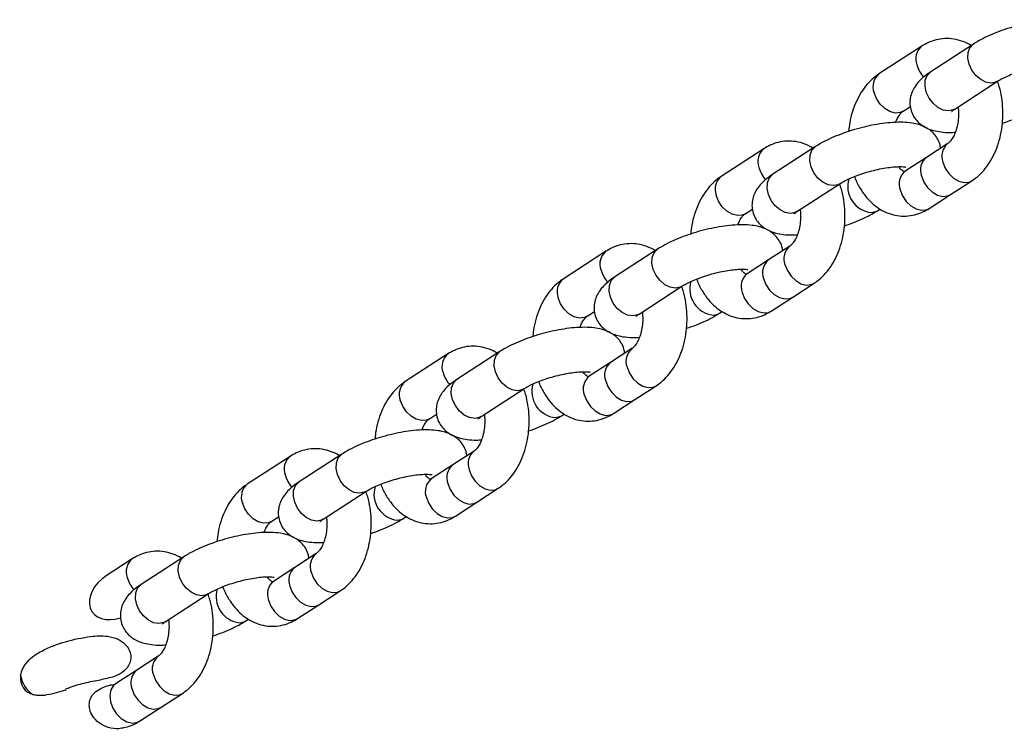
# Model space of a CAD drawing. Units: millimetres. Extents: x 53698 to 87819, y 167657 to 207491.
# Drawn here: x 60193 to 60370, y 187549 to 187677 of the extents above; entities that cross this region are included whole.
import ezdxf

# ---------------------------------------------------------------- set-up
doc = ezdxf.new("R2010")
doc.units = ezdxf.units.MM
doc.header["$MEASUREMENT"] = 0

msp = doc.modelspace()

# ---------------------------------------------------------------- linework, layer by layer
at = {"color": 7, "linetype": 'Continuous', "lineweight": 25}
for p, q in [((60355.176, 187672.472), (60347.465, 187667.465)), ((60364.508, 187672.87), (60356.797, 187667.864)), ((60361.152, 187661.153), (60368.864, 187666.16)), ((60351.82, 187660.755), (60353.123, 187661.601)), ((60336.034, 187654.386), (60328.322, 187649.38)), ((60359.879, 187654.937), (60356.023, 187652.434)), ((60326.702, 187653.987), (60318.99, 187648.981)), ((60356.023, 187652.434), (60352.168, 187649.931)), ((60352.217, 187649.962), (60352.168, 187649.931)), ((60332.678, 187642.669), (60340.39, 187647.675)), ((60360.379, 187645.724), (60364.235, 187648.227)), ((60356.524, 187643.22), (60360.379, 187645.724)), ((60323.346, 187642.271), (60324.648, 187643.117)), ((60347.191, 187642.822), (60347.644, 187643.116)), ((60331.405, 187636.453), (60327.549, 187633.95)), ((60298.228, 187635.503), (60290.516, 187630.497)), ((60307.559, 187635.901), (60299.848, 187630.895)), ((60327.549, 187633.95), (60323.693, 187631.446)), ((60323.742, 187631.478), (60323.693, 187631.446)), ((60331.905, 187627.239), (60335.761, 187629.742)), ((60304.204, 187624.185), (60311.915, 187629.191)), ((60328.049, 187624.736), (60331.905, 187627.239)), ((60294.872, 187623.787), (60296.174, 187624.632)), ((60318.717, 187624.338), (60319.17, 187624.632)), ((60269.753, 187617.019), (60262.041, 187612.013)), ((60279.085, 187617.417), (60271.374, 187612.411)), ((60302.931, 187617.968), (60299.075, 187615.465)), ((60299.075, 187615.465), (60295.219, 187612.962)), ((60295.268, 187612.993), (60295.219, 187612.962)), ((60275.729, 187605.701), (60283.441, 187610.707)), ((60303.431, 187608.755), (60307.286, 187611.258)), ((60299.575, 187606.252), (60303.431, 187608.755)), ((60266.397, 187605.303), (60267.7, 187606.148)), ((60290.243, 187605.854), (60290.696, 187606.148)), ((60274.456, 187599.484), (60270.6, 187596.981)), ((60241.279, 187598.535), (60233.567, 187593.529)), ((60250.611, 187598.933), (60242.899, 187593.927)), ((60270.6, 187596.981), (60266.744, 187594.478)), ((60266.794, 187594.509), (60266.744, 187594.478)), ((60247.255, 187587.217), (60254.967, 187592.223)), ((60274.956, 187590.271), (60278.812, 187592.774)), ((60271.1, 187587.768), (60274.956, 187590.271)), ((60237.923, 187586.818), (60239.225, 187587.664)), ((60261.768, 187587.37), (60262.221, 187587.664)), ((60212.804, 187580.051), (60208.119, 187577.009)), ((60222.136, 187580.449), (60214.425, 187575.443)), ((60245.982, 187581), (60242.126, 187578.497)), ((60242.126, 187578.497), (60238.27, 187575.994)), ((60238.319, 187576.025), (60238.27, 187575.994)), ((60246.482, 187571.787), (60250.338, 187574.29)), ((60218.781, 187568.733), (60226.492, 187573.739)), ((60242.626, 187569.284), (60246.482, 187571.787)), ((60233.294, 187568.886), (60233.747, 187569.18)), ((60217.507, 187562.516), (60213.652, 187560.013)), ((60213.652, 187560.013), (60209.796, 187557.51)), ((60218.007, 187553.303), (60221.863, 187555.806)), ((60214.152, 187550.8), (60218.007, 187553.303))]:
    msp.add_line(p, q, dxfattribs=at)
at = {"color": 8, "linetype": 'Continuous', "lineweight": 25, "flags": 128}
for points in [[(60367.703, 187665.823), (60366.757, 187665.978), (60365.805, 187666.446), (60364.931, 187667.188), (60364.213, 187668.136), (60363.715, 187669.207), (60363.481, 187670.305), (60363.532, 187671.332), (60363.863, 187672.199), (60364.444, 187672.827), (60364.51, 187672.871)], [(60359.991, 187660.817), (60359.046, 187660.972), (60358.093, 187661.44), (60357.22, 187662.182), (60356.502, 187663.13), (60356.004, 187664.201), (60355.769, 187665.298), (60355.82, 187666.326), (60356.151, 187667.192), (60356.733, 187667.82), (60356.797, 187667.864)], [(60368.854, 187666.153), (60368.559, 187665.997), (60367.703, 187665.823)], [(60351.82, 187660.755), (60351.29, 187660.511), (60350.401, 187660.429), (60349.445, 187660.674), (60348.506, 187661.224), (60347.668, 187662.031), (60347.006, 187663.022), (60346.578, 187664.11)], [(60361.152, 187661.153), (60360.847, 187660.991), (60359.991, 187660.817)], [(60339.229, 187647.339), (60338.283, 187647.494), (60337.331, 187647.962), (60336.457, 187648.704), (60335.739, 187649.652), (60335.241, 187650.723), (60335.007, 187651.82), (60335.057, 187652.848), (60335.388, 187653.714), (60335.97, 187654.342), (60336.035, 187654.387)], [(60358.993, 187651.582), (60359.421, 187650.494), (60360.083, 187649.502), (60360.921, 187648.695), (60361.86, 187648.145), (60362.816, 187647.901), (60363.704, 187647.983), (60364.235, 187648.227)], [(60331.517, 187642.333), (60330.571, 187642.488), (60329.619, 187642.956), (60328.745, 187643.698), (60328.027, 187644.646), (60327.529, 187645.716), (60327.295, 187646.814), (60327.346, 187647.842), (60327.677, 187648.708), (60328.258, 187649.336), (60328.322, 187649.38)], [(60355.137, 187649.079), (60355.565, 187647.99), (60356.227, 187646.999), (60357.065, 187646.193), (60358.004, 187645.642), (60358.96, 187645.397), (60359.848, 187645.48), (60360.379, 187645.724)], [(60340.379, 187647.668), (60340.084, 187647.513), (60339.229, 187647.339)], [(60323.346, 187642.271), (60322.815, 187642.027), (60321.926, 187641.945), (60320.97, 187642.19), (60320.032, 187642.74), (60319.194, 187643.547), (60318.532, 187644.538), (60318.104, 187645.626)], [(60351.281, 187646.575), (60351.709, 187645.488), (60352.371, 187644.496), (60353.209, 187643.689), (60354.148, 187643.139), (60355.104, 187642.894), (60355.993, 187642.977), (60356.524, 187643.22)], [(60332.678, 187642.669), (60332.372, 187642.506), (60331.517, 187642.333)], [(60346.03, 187642.486), (60346.886, 187642.659), (60347.191, 187642.822)], [(60310.754, 187628.855), (60309.808, 187629.01), (60308.856, 187629.478), (60307.983, 187630.219), (60307.265, 187631.168), (60306.767, 187632.238), (60306.532, 187633.336), (60306.583, 187634.364), (60306.914, 187635.23), (60307.496, 187635.858), (60307.561, 187635.902)], [(60330.519, 187633.097), (60330.947, 187632.01), (60331.609, 187631.018), (60332.447, 187630.211), (60333.385, 187629.661), (60334.341, 187629.416), (60335.23, 187629.499), (60335.761, 187629.743)], [(60303.043, 187623.849), (60302.097, 187624.003), (60301.145, 187624.472), (60300.271, 187625.213), (60299.553, 187626.162), (60299.055, 187627.232), (60298.821, 187628.33), (60298.871, 187629.358), (60299.202, 187630.224), (60299.784, 187630.852), (60299.848, 187630.895)], [(60326.663, 187630.595), (60327.091, 187629.506), (60327.753, 187628.515), (60328.591, 187627.708), (60329.529, 187627.158), (60330.485, 187626.913), (60331.374, 187626.996), (60331.905, 187627.239)], [(60311.905, 187629.184), (60311.61, 187629.028), (60310.754, 187628.855)], [(60322.807, 187628.091), (60323.235, 187627.003), (60323.897, 187626.012), (60324.735, 187625.205), (60325.673, 187624.655), (60326.629, 187624.41), (60327.518, 187624.492), (60328.049, 187624.736)], [(60294.872, 187623.787), (60294.341, 187623.543), (60293.452, 187623.461), (60292.496, 187623.706), (60291.557, 187624.256), (60290.72, 187625.062), (60290.057, 187626.054), (60289.629, 187627.142)], [(60304.204, 187624.185), (60303.898, 187624.022), (60303.043, 187623.849)], [(60317.556, 187624.002), (60318.411, 187624.175), (60318.716, 187624.338)], [(60282.28, 187610.371), (60281.334, 187610.525), (60280.382, 187610.994), (60279.508, 187611.735), (60278.79, 187612.684), (60278.292, 187613.754), (60278.058, 187614.852), (60278.109, 187615.88), (60278.44, 187616.746), (60279.021, 187617.374), (60279.087, 187617.418)], [(60302.044, 187614.613), (60302.472, 187613.525), (60303.134, 187612.534), (60303.972, 187611.727), (60304.911, 187611.177), (60305.867, 187610.932), (60306.756, 187611.014), (60307.286, 187611.258)], [(60274.568, 187605.365), (60273.623, 187605.519), (60272.67, 187605.988), (60271.796, 187606.729), (60271.079, 187607.677), (60270.581, 187608.748), (60270.346, 187609.846), (60270.397, 187610.874), (60270.728, 187611.74), (60271.31, 187612.368), (60271.374, 187612.411)], [(60298.188, 187612.11), (60298.616, 187611.022), (60299.279, 187610.031), (60300.116, 187609.224), (60301.055, 187608.674), (60302.011, 187608.429), (60302.9, 187608.511), (60303.431, 187608.755)], [(60283.43, 187610.7), (60283.135, 187610.544), (60282.28, 187610.371)], [(60266.397, 187605.303), (60265.867, 187605.059), (60264.978, 187604.977), (60264.021, 187605.222), (60263.083, 187605.772), (60262.245, 187606.578), (60261.583, 187607.57), (60261.155, 187608.658)], [(60294.333, 187609.607), (60294.76, 187608.519), (60295.423, 187607.528), (60296.26, 187606.721), (60297.199, 187606.171), (60298.155, 187605.926), (60299.044, 187606.008), (60299.575, 187606.252)], [(60275.729, 187605.701), (60275.424, 187605.538), (60274.568, 187605.365)], [(60289.081, 187605.518), (60289.937, 187605.691), (60290.242, 187605.854)], [(60253.806, 187591.887), (60252.86, 187592.041), (60251.908, 187592.51), (60251.034, 187593.251), (60250.316, 187594.199), (60249.818, 187595.27), (60249.584, 187596.368), (60249.634, 187597.396), (60249.965, 187598.262), (60250.547, 187598.89), (60250.612, 187598.934)], [(60273.57, 187596.129), (60273.998, 187595.041), (60274.66, 187594.05), (60275.498, 187593.243), (60276.436, 187592.693), (60277.392, 187592.448), (60278.281, 187592.53), (60278.812, 187592.774)], [(60246.094, 187586.88), (60245.148, 187587.035), (60244.196, 187587.504), (60243.322, 187588.245), (60242.604, 187589.193), (60242.106, 187590.264), (60241.872, 187591.362), (60241.923, 187592.39), (60242.253, 187593.256), (60242.835, 187593.884), (60242.899, 187593.927)], [(60254.956, 187592.216), (60254.661, 187592.06), (60253.806, 187591.887)], [(60269.714, 187593.626), (60270.142, 187592.538), (60270.804, 187591.547), (60271.642, 187590.74), (60272.58, 187590.19), (60273.537, 187589.945), (60274.425, 187590.027), (60274.956, 187590.271)], [(60237.923, 187586.818), (60237.392, 187586.575), (60236.503, 187586.493), (60235.547, 187586.737), (60234.608, 187587.287), (60233.771, 187588.094), (60233.109, 187589.086), (60232.681, 187590.174)], [(60265.858, 187591.123), (60266.286, 187590.035), (60266.948, 187589.044), (60267.786, 187588.237), (60268.724, 187587.687), (60269.681, 187587.442), (60270.57, 187587.524), (60271.1, 187587.768)], [(60247.255, 187587.217), (60246.949, 187587.054), (60246.094, 187586.88)], [(60260.607, 187587.034), (60261.462, 187587.207), (60261.768, 187587.369)], [(60225.331, 187573.402), (60224.385, 187573.557), (60223.433, 187574.026), (60222.56, 187574.767), (60221.842, 187575.715), (60221.344, 187576.786), (60221.109, 187577.884), (60221.16, 187578.912), (60221.491, 187579.778), (60222.073, 187580.406), (60222.138, 187580.45)], [(60245.095, 187577.645), (60245.523, 187576.557), (60246.186, 187575.566), (60247.023, 187574.759), (60247.962, 187574.209), (60248.918, 187573.964), (60249.807, 187574.046), (60250.338, 187574.29)], [(60217.619, 187568.396), (60216.674, 187568.551), (60215.722, 187569.02), (60214.848, 187569.761), (60214.13, 187570.709), (60213.632, 187571.78), (60213.398, 187572.878), (60213.448, 187573.905), (60213.779, 187574.772), (60214.361, 187575.4), (60214.425, 187575.443)], [(60241.24, 187575.142), (60241.668, 187574.054), (60242.33, 187573.062), (60243.167, 187572.256), (60244.106, 187571.706), (60245.062, 187571.461), (60245.951, 187571.543), (60246.482, 187571.787)], [(60226.482, 187573.732), (60226.187, 187573.576), (60225.331, 187573.402)], [(60237.384, 187572.639), (60237.812, 187571.551), (60238.474, 187570.56), (60239.312, 187569.753), (60240.25, 187569.203), (60241.206, 187568.958), (60242.095, 187569.04), (60242.626, 187569.284)], [(60232.133, 187568.549), (60232.988, 187568.723), (60233.293, 187568.885)], [(60218.781, 187568.733), (60218.475, 187568.57), (60217.619, 187568.396)], [(60216.621, 187559.161), (60217.049, 187558.073), (60217.711, 187557.081), (60218.549, 187556.275), (60219.488, 187555.725), (60220.444, 187555.48), (60221.333, 187555.562), (60221.864, 187555.806)], [(60209.796, 187557.51), (60209.45, 187557.226), (60208.956, 187556.444), (60208.756, 187555.437), (60208.872, 187554.305), (60209.29, 187553.159), (60209.971, 187552.109), (60210.848, 187551.26), (60211.835, 187550.694), (60212.836, 187550.466), (60213.752, 187550.6), (60214.152, 187550.8)], [(60212.765, 187556.658), (60213.193, 187555.57), (60213.856, 187554.578), (60214.693, 187553.772), (60215.632, 187553.221), (60216.588, 187552.977), (60217.477, 187553.059), (60218.007, 187553.303)]]:
    msp.add_lwpolyline(points, dxfattribs=at)
at = {"color": 8, "linetype": 'Continuous', "lineweight": 25}
for centre, radius, start, end in [((60357.035, 187670.186), 2.946, 129.07277, 201.2839), ((60359.642, 187670.596), 5.553, 195.45486, 222.06886), ((60349.324, 187665.179), 2.947, 129.12595, 201.27593), ((60361.739, 187652.651), 2.947, 129.17451, 201.27622), ((60328.56, 187651.702), 2.945, 129.06664, 201.29002), ((60357.883, 187650.148), 2.947, 129.12933, 201.27815), ((60331.169, 187652.113), 5.554, 195.46092, 222.06795), ((60320.849, 187646.695), 2.946, 129.12505, 201.28243), ((60354.027, 187647.645), 2.947, 129.12595, 201.27593), ((60346.558, 187647.186), 4.73, 163.32467, 263.5963), ((60333.266, 187634.167), 2.948, 129.188, 201.27236), ((60300.086, 187633.217), 2.946, 129.08018, 201.28409), ((60329.408, 187631.664), 2.947, 129.12933, 201.27815), ((60302.683, 187633.622), 5.541, 195.42911, 222.09975), ((60325.552, 187629.161), 2.946, 129.12505, 201.28243), ((60292.375, 187628.211), 2.947, 129.12933, 201.27815), ((60318.083, 187628.702), 4.73, 163.31897, 263.602), ((60271.611, 187614.733), 2.945, 129.07315, 201.29112), ((60304.791, 187615.683), 2.947, 129.18195, 201.2764), ((60300.934, 187613.18), 2.947, 129.12954, 201.27794), ((60274.208, 187615.138), 5.541, 195.42911, 222.09975), ((60263.901, 187609.727), 2.947, 129.12933, 201.27815), ((60289.609, 187610.218), 4.73, 163.32024, 263.59966), ((60297.078, 187610.677), 2.947, 129.12933, 201.27815), ((60276.316, 187597.199), 2.947, 129.18172, 201.27663), ((60243.138, 187596.249), 2.946, 129.07767, 201.27899), ((60272.46, 187594.695), 2.947, 129.13109, 201.2784), ((60245.733, 187596.654), 5.541, 195.43242, 222.10582), ((60268.604, 187592.192), 2.947, 129.12933, 201.27815), ((60235.427, 187591.243), 2.947, 129.12954, 201.27794), ((60261.134, 187591.733), 4.729, 163.31585, 263.60406), ((60214.663, 187577.765), 2.946, 129.07256, 201.2841), ((60247.842, 187578.714), 2.947, 129.17944, 201.27129), ((60243.985, 187576.212), 2.946, 129.12143, 201.28806), ((60217.279, 187578.18), 5.562, 195.47738, 222.04635), ((60240.13, 187573.708), 2.947, 129.12954, 201.27794), ((60232.659, 187573.249), 4.729, 163.31585, 263.60406), ((60219.367, 187560.23), 2.947, 129.17431, 201.27642), ((60215.51, 187557.727), 2.946, 129.11826, 201.28161)]:
    msp.add_arc(centre, radius, start, end, dxfattribs=at)
at = {"color": 7, "linetype": 'Continuous', "lineweight": 25}
msp.add_arc((60198.028, 187560.03), 5.439, 191.41385, 234.57033, dxfattribs=at)
for centre, start_param, end_param in [((60210.297, 187573.654), 1.5707963, 4.3579502), ((60197.896, 187559.944), 2.6179062, 3.6652791)]:
    msp.add_ellipse(centre, major_axis=(4.746, 3.081), ratio=0.7069674, start_param=start_param, end_param=end_param, dxfattribs=at)
for points, knots in [([(60387.051, 187672.576), (60387.014, 187672.834), (60386.92, 187673.496), (60386.444, 187674.455), (60385.731, 187675.356), (60384.875, 187676.047), (60383.908, 187676.564), (60382.793, 187676.941), (60381.444, 187677.189), (60379.83, 187677.28), (60378.003, 187677.2), (60376.106, 187676.97), (60374.201, 187676.618), (60372.304, 187676.158), (60370.442, 187675.6), (60368.645, 187674.955), (60366.949, 187674.229), (60365.57, 187673.53), (60364.807, 187673.056), (60364.508, 187672.87)], [0, 0, 0, 0, 0.0307394, 0.0786898, 0.1240219, 0.1688786, 0.215747, 0.2679002, 0.3299625, 0.4045096, 0.4793224, 0.5498039, 0.6178733, 0.6848403, 0.7514796, 0.8183457, 0.8859728, 0.9552979, 1, 1, 1, 1]), ([(60364.055, 187672.576), (60364.028, 187672.596), (60363.578, 187672.925), (60362.543, 187673.364), (60360.987, 187673.808), (60359.352, 187673.895), (60357.776, 187673.661), (60356.369, 187673.178), (60355.546, 187672.691), (60355.176, 187672.472)], [0, 0, 0, 0, 0.0107397, 0.1761402, 0.3549327, 0.5276414, 0.6963561, 0.8634886, 1, 1, 1, 1]), ([(60368.864, 187666.16), (60368.991, 187666.239), (60369.337, 187666.456), (60370.108, 187666.864), (60371.203, 187667.355), (60372.494, 187667.845), (60373.914, 187668.297), (60375.39, 187668.682), (60376.839, 187668.978), (60378.178, 187669.17), (60379.284, 187669.254), (60380.108, 187669.25), (60380.601, 187669.21), (60380.823, 187669.154), (60380.786, 187669.167), (60380.779, 187669.17)], [0, 0, 0, 0, 0.0477463, 0.1297849, 0.216513, 0.3073962, 0.4007447, 0.4952537, 0.5897346, 0.682881, 0.7734193, 0.8505675, 0.9207612, 0.9840327, 1, 1, 1, 1]), ([(60347.465, 187667.465), (60347.158, 187667.25), (60346.392, 187666.713), (60345.305, 187665.625), (60344.238, 187664.19), (60343.342, 187662.534), (60342.647, 187660.693), (60342.177, 187658.866), (60342.047, 187657.643), (60341.99, 187657.105)], [0, 0, 0, 0, 0.0992874, 0.2475719, 0.3993993, 0.5557142, 0.7147564, 0.8746848, 1, 1, 1, 1]), ([(60356.797, 187667.864), (60356.558, 187667.703), (60355.8, 187667.192), (60354.843, 187666.363), (60353.974, 187665.301), (60353.41, 187664.269), (60353.076, 187663.154), (60353.005, 187661.981), (60353.222, 187660.801), (60353.723, 187659.72), (60354.445, 187658.821), (60355.299, 187658.129), (60356.266, 187657.612), (60357.38, 187657.234), (60358.734, 187656.992), (60360.021, 187656.896), (60360.934, 187656.947), (60361.222, 187656.962)], [0, 0, 0, 0, 0.0484823, 0.1544342, 0.2263433, 0.2907706, 0.3518857, 0.4116601, 0.4711592, 0.5332955, 0.5920389, 0.6501596, 0.7109011, 0.7784837, 0.8589068, 0.9555079, 1, 1, 1, 1]), ([(60364.235, 187648.227), (60364.542, 187648.442), (60365.308, 187648.979), (60366.394, 187650.067), (60367.462, 187651.502), (60368.356, 187653.159), (60369.057, 187654.998), (60369.543, 187656.971), (60369.804, 187659.025), (60369.837, 187661.113), (60369.628, 187663.183), (60369.295, 187664.889), (60368.947, 187665.839), (60368.828, 187666.162)], [0, 0, 0, 0, 0.0620771, 0.1547886, 0.2497152, 0.3474475, 0.4468849, 0.5468763, 0.6468761, 0.746902, 0.8472427, 0.9481276, 1, 1, 1, 1]), ([(60361.727, 187661.526), (60361.754, 187661.318), (60361.838, 187660.679), (60361.806, 187659.56), (60361.635, 187658.271), (60361.315, 187657.108), (60360.896, 187656.149), (60360.442, 187655.45), (60360.081, 187655.079), (60359.935, 187654.976), (60359.879, 187654.937)], [0, 0, 0, 0, 0.069994, 0.214445, 0.3588943, 0.5016881, 0.6418965, 0.7795241, 0.9165636, 1, 1, 1, 1]), ([(60369.709, 187658.587), (60369.712, 187658.588), (60370.334, 187658.773), (60371.524, 187659.228), (60373.226, 187659.945), (60374.604, 187660.647), (60375.367, 187661.121), (60375.666, 187661.306)], [0, 0, 0, 0, 0.001277, 0.2699899, 0.5417615, 0.8203566, 1, 1, 1, 1]), ([(60350.478, 187658.73), (60350.587, 187659.001), (60350.826, 187659.598), (60351.259, 187660.239), (60351.618, 187660.614), (60351.765, 187660.716), (60351.82, 187660.755)], [0, 0, 0, 0, 0.243025, 0.5339481, 0.8236252, 1, 1, 1, 1]), ([(60360.566, 187660.71), (60360.578, 187660.722), (60360.603, 187660.749), (60360.84, 187660.946), (60361.071, 187661.099), (60361.152, 187661.153)], [0, 0, 0, 0, 0.3476765, 0.770255, 1, 1, 1, 1]), ([(60358.577, 187654.091), (60358.54, 187654.35), (60358.446, 187655.011), (60357.97, 187655.971), (60357.257, 187656.872), (60356.4, 187657.563), (60355.434, 187658.08), (60354.319, 187658.457), (60352.969, 187658.705), (60351.355, 187658.795), (60349.529, 187658.716), (60347.632, 187658.486), (60345.727, 187658.133), (60343.83, 187657.673), (60341.967, 187657.116), (60340.171, 187656.471), (60338.474, 187655.745), (60337.096, 187655.046), (60336.333, 187654.571), (60336.034, 187654.386)], [0, 0, 0, 0, 0.0307392, 0.0786896, 0.124022, 0.1688788, 0.2157472, 0.2679061, 0.3299624, 0.4045091, 0.479329, 0.5498031, 0.6178724, 0.6848414, 0.7514785, 0.8183446, 0.885979, 0.9552975, 1, 1, 1, 1]), ([(60335.581, 187654.091), (60335.554, 187654.112), (60335.104, 187654.442), (60334.068, 187654.879), (60332.513, 187655.324), (60330.878, 187655.411), (60329.301, 187655.177), (60327.895, 187654.694), (60327.072, 187654.207), (60326.702, 187653.987)], [0, 0, 0, 0, 0.0107515, 0.1761495, 0.3549407, 0.5276474, 0.6963602, 0.8634908, 1, 1, 1, 1]), ([(60340.39, 187647.675), (60340.517, 187647.755), (60340.862, 187647.972), (60341.634, 187648.38), (60342.729, 187648.871), (60344.019, 187649.36), (60345.44, 187649.813), (60346.916, 187650.198), (60348.365, 187650.493), (60349.704, 187650.686), (60350.809, 187650.77), (60351.633, 187650.766), (60352.126, 187650.725), (60352.349, 187650.67), (60352.312, 187650.683), (60352.305, 187650.686)], [0, 0, 0, 0, 0.0477508, 0.1297897, 0.2165176, 0.3073956, 0.4007482, 0.4952569, 0.5897347, 0.6828823, 0.7734199, 0.8505671, 0.9207614, 0.9840318, 1, 1, 1, 1]), ([(60351.997, 187649.843), (60351.97, 187649.848), (60351.919, 187649.857), (60351.588, 187650.103), (60351.276, 187650.403), (60351.1, 187650.712), (60351.074, 187650.758)], [0, 0, 0, 0, 0.3548741, 0.6440714, 0.9464574, 1, 1, 1, 1]), ([(60318.99, 187648.981), (60318.683, 187648.766), (60317.918, 187648.229), (60316.831, 187647.141), (60315.763, 187645.706), (60314.868, 187644.049), (60314.173, 187642.209), (60313.702, 187640.382), (60313.573, 187639.159), (60313.516, 187638.621)], [0, 0, 0, 0, 0.0992888, 0.2475539, 0.3993937, 0.5557272, 0.7147726, 0.8746822, 1, 1, 1, 1]), ([(60328.322, 187649.38), (60328.084, 187649.219), (60327.326, 187648.708), (60326.369, 187647.879), (60325.5, 187646.817), (60324.935, 187645.785), (60324.602, 187644.669), (60324.53, 187643.497), (60324.748, 187642.317), (60325.248, 187641.236), (60325.97, 187640.336), (60326.824, 187639.645), (60327.792, 187639.128), (60328.906, 187638.75), (60330.26, 187638.508), (60331.546, 187638.412), (60332.459, 187638.462), (60332.747, 187638.478)], [0, 0, 0, 0, 0.0484821, 0.154435, 0.2263444, 0.2907716, 0.3518955, 0.4116707, 0.4711627, 0.5332954, 0.5920394, 0.6501667, 0.7109089, 0.7784918, 0.8589149, 0.9555164, 1, 1, 1, 1]), ([(60343.061, 187648.983), (60343.105, 187648.851), (60343.367, 187648.07), (60344.073, 187646.78), (60345.145, 187645.234), (60346.378, 187643.983), (60347.69, 187643.024), (60349.147, 187642.311), (60350.715, 187641.889), (60352.347, 187641.796), (60353.924, 187642.031), (60355.331, 187642.514), (60356.154, 187643.001), (60356.524, 187643.22)], [0, 0, 0, 0, 0.0225231, 0.1335349, 0.2453926, 0.3449526, 0.441297, 0.534718, 0.6356822, 0.7332315, 0.8285142, 0.9229037, 1, 1, 1, 1]), ([(60352.168, 187649.931), (60352.129, 187649.909), (60352.007, 187649.837), (60351.995, 187649.84), (60351.987, 187649.843)], [0, 0, 0, 0, 0.3121112, 1, 1, 1, 1]), ([(60335.761, 187629.742), (60336.068, 187629.958), (60336.833, 187630.495), (60337.92, 187631.583), (60338.988, 187633.018), (60339.882, 187634.674), (60340.583, 187636.514), (60341.069, 187638.487), (60341.329, 187640.541), (60341.363, 187642.629), (60341.154, 187644.699), (60340.821, 187646.405), (60340.472, 187647.355), (60340.353, 187647.678)], [0, 0, 0, 0, 0.0620775, 0.1547815, 0.2497146, 0.3474468, 0.4468845, 0.5468759, 0.6468646, 0.7469018, 0.8472426, 0.9481275, 1, 1, 1, 1]), ([(60322.004, 187640.245), (60322.112, 187640.517), (60322.352, 187641.113), (60322.785, 187641.755), (60323.144, 187642.13), (60323.291, 187642.232), (60323.346, 187642.271)], [0, 0, 0, 0, 0.2430608, 0.5339735, 0.8236459, 1, 1, 1, 1]), ([(60333.253, 187643.042), (60333.28, 187642.834), (60333.364, 187642.195), (60333.332, 187641.076), (60333.161, 187639.787), (60332.841, 187638.624), (60332.422, 187637.665), (60331.967, 187636.965), (60331.607, 187636.594), (60331.46, 187636.492), (60331.405, 187636.453)], [0, 0, 0, 0, 0.069993, 0.2144421, 0.3589144, 0.5017063, 0.6418938, 0.7795438, 0.9165648, 1, 1, 1, 1]), ([(60332.092, 187642.226), (60332.103, 187642.238), (60332.128, 187642.265), (60332.366, 187642.462), (60332.597, 187642.615), (60332.678, 187642.669)], [0, 0, 0, 0, 0.3476765, 0.7702249, 1, 1, 1, 1]), ([(60341.235, 187640.103), (60341.238, 187640.104), (60341.857, 187640.299), (60343.051, 187640.739), (60344.752, 187641.463), (60346.13, 187642.162), (60346.892, 187642.636), (60347.191, 187642.822)], [0, 0, 0, 0, 0.00131819, 0.27002029, 0.54178022, 0.82036501, 1, 1, 1, 1]), ([(60330.102, 187635.607), (60330.066, 187635.866), (60329.971, 187636.527), (60329.496, 187637.486), (60328.783, 187638.388), (60327.926, 187639.079), (60326.959, 187639.596), (60325.844, 187639.973), (60324.495, 187640.221), (60322.881, 187640.311), (60321.055, 187640.231), (60319.157, 187640.001), (60317.252, 187639.649), (60315.355, 187639.189), (60313.493, 187638.632), (60311.697, 187637.987), (60310, 187637.261), (60308.621, 187636.561), (60307.859, 187636.087), (60307.559, 187635.901)], [0, 0, 0, 0, 0.0307378, 0.0786816, 0.1240191, 0.1688761, 0.2157497, 0.2679029, 0.3299587, 0.404512, 0.4793245, 0.5497984, 0.6178753, 0.6848362, 0.7514809, 0.8183393, 0.8859735, 0.9552919, 1, 1, 1, 1]), ([(60307.106, 187635.607), (60307.079, 187635.627), (60306.63, 187635.957), (60305.594, 187636.395), (60304.038, 187636.839), (60302.404, 187636.927), (60300.827, 187636.693), (60299.42, 187636.209), (60298.597, 187635.722), (60298.228, 187635.503)], [0, 0, 0, 0, 0.0107249, 0.1761338, 0.354923, 0.5276523, 0.6963478, 0.8634873, 1, 1, 1, 1]), ([(60311.915, 187629.191), (60312.043, 187629.271), (60312.388, 187629.487), (60313.16, 187629.896), (60314.254, 187630.387), (60315.545, 187630.876), (60316.966, 187631.329), (60318.442, 187631.714), (60319.89, 187632.009), (60321.229, 187632.202), (60322.335, 187632.286), (60323.159, 187632.282), (60323.652, 187632.242), (60323.875, 187632.185), (60323.838, 187632.199), (60323.83, 187632.201)], [0, 0, 0, 0, 0.0477527, 0.1297967, 0.2165234, 0.307401, 0.4007529, 0.495261, 0.5897378, 0.6828719, 0.7734199, 0.8505672, 0.9207602, 0.9840307, 1, 1, 1, 1]), ([(60323.523, 187631.359), (60323.495, 187631.364), (60323.445, 187631.372), (60323.113, 187631.619), (60322.802, 187631.919), (60322.626, 187632.227), (60322.599, 187632.274)], [0, 0, 0, 0, 0.3548711, 0.6440872, 0.9464575, 1, 1, 1, 1]), ([(60323.693, 187631.446), (60323.655, 187631.424), (60323.533, 187631.353), (60323.521, 187631.356), (60323.512, 187631.358)], [0, 0, 0, 0, 0.312097, 1, 1, 1, 1]), ([(60290.516, 187630.497), (60290.209, 187630.282), (60289.443, 187629.745), (60288.356, 187628.657), (60287.289, 187627.222), (60286.393, 187625.565), (60285.698, 187623.725), (60285.228, 187621.898), (60285.098, 187620.674), (60285.042, 187620.137)], [0, 0, 0, 0, 0.0992888, 0.2475538, 0.3994069, 0.5557254, 0.7147707, 0.8746846, 1, 1, 1, 1]), ([(60299.848, 187630.895), (60299.61, 187630.735), (60298.851, 187630.224), (60297.895, 187629.395), (60297.025, 187628.333), (60296.461, 187627.3), (60296.127, 187626.185), (60296.056, 187625.013), (60296.273, 187623.833), (60296.774, 187622.752), (60297.496, 187621.852), (60298.35, 187621.161), (60299.317, 187620.644), (60300.431, 187620.266), (60301.786, 187620.024), (60303.072, 187619.928), (60303.985, 187619.978), (60304.273, 187619.994)], [0, 0, 0, 0, 0.0484773, 0.1544297, 0.2263505, 0.2907737, 0.3518894, 0.4116643, 0.4711545, 0.5332911, 0.5920426, 0.6501699, 0.710908, 0.7784927, 0.8589072, 0.9555171, 1, 1, 1, 1]), ([(60314.587, 187630.499), (60314.631, 187630.367), (60314.893, 187629.586), (60315.599, 187628.296), (60316.671, 187626.75), (60317.903, 187625.499), (60319.216, 187624.54), (60320.672, 187623.827), (60322.241, 187623.405), (60323.872, 187623.312), (60325.45, 187623.547), (60326.856, 187624.03), (60327.679, 187624.517), (60328.049, 187624.736)], [0, 0, 0, 0, 0.0225233, 0.1335362, 0.245395, 0.344956, 0.441301, 0.5347233, 0.6356881, 0.7332384, 0.8285118, 0.9229123, 1, 1, 1, 1]), ([(60307.286, 187611.258), (60307.594, 187611.474), (60308.359, 187612.011), (60309.446, 187613.099), (60310.514, 187614.534), (60311.408, 187616.19), (60312.108, 187618.03), (60312.595, 187620.003), (60312.855, 187622.056), (60312.888, 187624.145), (60312.679, 187626.215), (60312.346, 187627.92), (60311.998, 187628.871), (60311.879, 187629.194)], [0, 0, 0, 0, 0.0620775, 0.1547742, 0.2497155, 0.3474475, 0.4468853, 0.5468766, 0.6468651, 0.7469022, 0.8472428, 0.9481276, 1, 1, 1, 1]), ([(60304.778, 187624.558), (60304.806, 187624.35), (60304.889, 187623.711), (60304.857, 187622.592), (60304.687, 187621.303), (60304.366, 187620.14), (60303.947, 187619.181), (60303.493, 187618.481), (60303.133, 187618.11), (60302.986, 187618.007), (60302.931, 187617.968)], [0, 0, 0, 0, 0.0700151, 0.2144372, 0.3589089, 0.5017007, 0.6418957, 0.779536, 0.9165621, 1, 1, 1, 1]), ([(60303.617, 187623.742), (60303.629, 187623.754), (60303.654, 187623.781), (60303.892, 187623.977), (60304.122, 187624.131), (60304.204, 187624.185)], [0, 0, 0, 0, 0.3476706, 0.7702051, 1, 1, 1, 1]), ([(60312.761, 187621.619), (60312.764, 187621.619), (60313.387, 187621.8), (60314.575, 187622.262), (60316.278, 187622.976), (60317.655, 187623.679), (60318.418, 187624.152), (60318.717, 187624.338)], [0, 0, 0, 0, 0.00130838, 0.26997957, 0.54178085, 0.82036305, 1, 1, 1, 1]), ([(60293.529, 187621.761), (60293.638, 187622.033), (60293.877, 187622.629), (60294.311, 187623.271), (60294.669, 187623.646), (60294.816, 187623.748), (60294.872, 187623.787)], [0, 0, 0, 0, 0.2430243, 0.5339767, 0.8236305, 1, 1, 1, 1]), ([(60301.628, 187617.123), (60301.591, 187617.381), (60301.497, 187618.043), (60301.021, 187619.002), (60300.308, 187619.904), (60299.452, 187620.594), (60298.485, 187621.111), (60297.37, 187621.489), (60296.021, 187621.736), (60294.407, 187621.827), (60292.58, 187621.747), (60290.683, 187621.517), (60288.778, 187621.165), (60286.881, 187620.705), (60285.019, 187620.148), (60283.222, 187619.503), (60281.526, 187618.776), (60280.147, 187618.077), (60279.384, 187617.603), (60279.085, 187617.417)], [0, 0, 0, 0, 0.0307445, 0.0786879, 0.1240249, 0.1688814, 0.2157515, 0.2679062, 0.329962, 0.404514, 0.4793256, 0.5497988, 0.6178753, 0.6848355, 0.7514796, 0.8183373, 0.8859739, 0.9552946, 1, 1, 1, 1]), ([(60278.632, 187617.123), (60278.605, 187617.143), (60278.156, 187617.473), (60277.12, 187617.911), (60275.564, 187618.355), (60273.929, 187618.442), (60272.353, 187618.209), (60270.946, 187617.725), (60270.123, 187617.238), (60269.753, 187617.019)], [0, 0, 0, 0, 0.0107237, 0.1761516, 0.3549218, 0.5276507, 0.6963454, 0.8635034, 1, 1, 1, 1]), ([(60283.441, 187610.707), (60283.568, 187610.787), (60283.913, 187611.003), (60284.685, 187611.411), (60285.78, 187611.902), (60287.071, 187612.392), (60288.491, 187612.844), (60289.967, 187613.23), (60291.416, 187613.525), (60292.755, 187613.718), (60293.861, 187613.801), (60294.685, 187613.798), (60295.178, 187613.757), (60295.4, 187613.701), (60295.363, 187613.715), (60295.356, 187613.717)], [0, 0, 0, 0, 0.0477467, 0.1297942, 0.2165213, 0.3074041, 0.4007519, 0.4952459, 0.5897404, 0.6828748, 0.7734231, 0.8505707, 0.9207639, 0.9840315, 1, 1, 1, 1]), ([(60295.049, 187612.875), (60295.021, 187612.88), (60294.97, 187612.888), (60294.639, 187613.134), (60294.327, 187613.434), (60294.151, 187613.743), (60294.125, 187613.79)], [0, 0, 0, 0, 0.3548743, 0.6440729, 0.9464629, 1, 1, 1, 1]), ([(60262.041, 187612.013), (60261.734, 187611.797), (60260.969, 187611.26), (60259.882, 187610.173), (60258.815, 187608.737), (60257.919, 187607.081), (60257.224, 187605.241), (60256.753, 187603.414), (60256.624, 187602.19), (60256.567, 187601.653)], [0, 0, 0, 0, 0.09928985, 0.24755371, 0.39940767, 0.5557252, 0.71477044, 0.87468466, 1, 1, 1, 1]), ([(60271.374, 187612.411), (60271.135, 187612.251), (60270.377, 187611.739), (60269.42, 187610.911), (60268.551, 187609.849), (60267.987, 187608.816), (60267.653, 187607.701), (60267.582, 187606.529), (60267.799, 187605.349), (60268.3, 187604.268), (60269.021, 187603.368), (60269.876, 187602.677), (60270.843, 187602.16), (60271.957, 187601.782), (60273.311, 187601.54), (60274.598, 187601.444), (60275.511, 187601.494), (60275.799, 187601.51)], [0, 0, 0, 0, 0.0484896, 0.1544363, 0.2263517, 0.2907747, 0.3518902, 0.4116648, 0.4711639, 0.5332918, 0.5920424, 0.6501702, 0.7109073, 0.7784926, 0.8589083, 0.9555173, 1, 1, 1, 1]), ([(60286.112, 187612.015), (60286.157, 187611.883), (60286.419, 187611.102), (60287.124, 187609.812), (60288.197, 187608.266), (60289.429, 187607.015), (60290.742, 187606.056), (60292.198, 187605.343), (60293.767, 187604.921), (60295.398, 187604.828), (60296.975, 187605.062), (60298.382, 187605.546), (60299.205, 187606.033), (60299.575, 187606.252)], [0, 0, 0, 0, 0.0225232, 0.1335358, 0.2453942, 0.3449549, 0.4413003, 0.5347262, 0.6356888, 0.7332379, 0.8285095, 0.9229032, 1, 1, 1, 1]), ([(60295.219, 187612.962), (60295.181, 187612.94), (60295.058, 187612.869), (60295.046, 187612.872), (60295.038, 187612.874)], [0, 0, 0, 0, 0.3120832, 1, 1, 1, 1]), ([(60278.812, 187592.774), (60279.119, 187592.99), (60279.885, 187593.527), (60280.971, 187594.614), (60282.039, 187596.05), (60282.933, 187597.706), (60283.634, 187599.545), (60284.12, 187601.519), (60284.38, 187603.572), (60284.414, 187605.661), (60284.205, 187607.731), (60283.872, 187609.436), (60283.523, 187610.386), (60283.405, 187610.709)], [0, 0, 0, 0, 0.0620776, 0.1547763, 0.2497183, 0.3474522, 0.446891, 0.5468701, 0.6468713, 0.74691, 0.8472407, 0.9481269, 1, 1, 1, 1]), ([(60265.055, 187603.277), (60265.164, 187603.548), (60265.403, 187604.145), (60265.836, 187604.786), (60266.195, 187605.162), (60266.342, 187605.264), (60266.397, 187605.303)], [0, 0, 0, 0, 0.2430018, 0.5339721, 0.8236247, 1, 1, 1, 1]), ([(60276.304, 187606.074), (60276.331, 187605.865), (60276.415, 187605.227), (60276.383, 187604.108), (60276.212, 187602.819), (60275.892, 187601.656), (60275.473, 187600.697), (60275.019, 187599.997), (60274.658, 187599.626), (60274.512, 187599.523), (60274.456, 187599.484)], [0, 0, 0, 0, 0.0699918, 0.2144184, 0.3588908, 0.5016868, 0.6418859, 0.7795278, 0.9165687, 1, 1, 1, 1]), ([(60275.143, 187605.258), (60275.154, 187605.27), (60275.179, 187605.297), (60275.417, 187605.493), (60275.648, 187605.647), (60275.729, 187605.701)], [0, 0, 0, 0, 0.347659, 0.7701942, 1, 1, 1, 1]), ([(60284.286, 187603.134), (60284.289, 187603.135), (60284.912, 187603.316), (60286.1, 187603.778), (60287.804, 187604.492), (60289.181, 187605.195), (60289.944, 187605.668), (60290.243, 187605.854)], [0, 0, 0, 0, 0.00130838, 0.26998024, 0.54178219, 0.82033939, 1, 1, 1, 1]), ([(60273.154, 187598.639), (60273.117, 187598.897), (60273.022, 187599.559), (60272.547, 187600.518), (60271.834, 187601.419), (60270.977, 187602.11), (60270.011, 187602.627), (60268.896, 187603.005), (60267.546, 187603.252), (60265.932, 187603.343), (60264.106, 187603.263), (60262.209, 187603.033), (60260.304, 187602.681), (60258.407, 187602.221), (60256.544, 187601.664), (60254.748, 187601.019), (60253.051, 187600.292), (60251.672, 187599.593), (60250.91, 187599.119), (60250.611, 187598.933)], [0, 0, 0, 0, 0.0307459, 0.0786864, 0.124024, 0.1688801, 0.2157508, 0.267905, 0.329967, 0.4045126, 0.479325, 0.5497983, 0.6178761, 0.6848345, 0.7514788, 0.8183442, 0.8859739, 0.955298, 1, 1, 1, 1]), ([(60250.158, 187598.639), (60250.13, 187598.659), (60249.681, 187598.989), (60248.645, 187599.427), (60247.09, 187599.871), (60245.455, 187599.958), (60243.878, 187599.725), (60242.471, 187599.241), (60241.649, 187598.754), (60241.279, 187598.535)], [0, 0, 0, 0, 0.010725, 0.1761534, 0.3549241, 0.5276535, 0.6963701, 0.8635044, 1, 1, 1, 1]), ([(60242.899, 187593.927), (60242.661, 187593.766), (60241.902, 187593.255), (60240.946, 187592.427), (60240.077, 187591.364), (60239.513, 187590.332), (60239.179, 187589.217), (60239.107, 187588.045), (60239.325, 187586.865), (60239.825, 187585.784), (60240.547, 187584.884), (60241.401, 187584.193), (60242.368, 187583.676), (60243.483, 187583.297), (60244.837, 187583.056), (60246.123, 187582.96), (60247.036, 187583.01), (60247.324, 187583.026)], [0, 0, 0, 0, 0.0484823, 0.1544359, 0.2263456, 0.2907691, 0.3518842, 0.41166, 0.4711596, 0.533288, 0.592039, 0.6501665, 0.7108975, 0.7784909, 0.8589064, 0.955517, 1, 1, 1, 1]), ([(60254.967, 187592.223), (60255.094, 187592.303), (60255.439, 187592.519), (60256.211, 187592.927), (60257.306, 187593.418), (60258.596, 187593.908), (60260.017, 187594.36), (60261.493, 187594.746), (60262.941, 187595.041), (60264.281, 187595.233), (60265.386, 187595.317), (60266.211, 187595.314), (60266.703, 187595.273), (60266.926, 187595.217), (60266.889, 187595.23), (60266.881, 187595.233)], [0, 0, 0, 0, 0.0477469, 0.1297948, 0.2165232, 0.3074058, 0.400754, 0.4952484, 0.5897293, 0.6828746, 0.7734253, 0.8505719, 0.920761, 0.9840315, 1, 1, 1, 1]), ([(60266.574, 187594.391), (60266.546, 187594.396), (60266.496, 187594.404), (60266.165, 187594.65), (60265.853, 187594.95), (60265.677, 187595.259), (60265.65, 187595.306)], [0, 0, 0, 0, 0.3548651, 0.6440601, 0.9464585, 1, 1, 1, 1]), ([(60266.744, 187594.478), (60266.706, 187594.456), (60266.584, 187594.385), (60266.572, 187594.388), (60266.564, 187594.39)], [0, 0, 0, 0, 0.3120876, 1, 1, 1, 1]), ([(60233.567, 187593.529), (60233.26, 187593.313), (60232.495, 187592.776), (60231.408, 187591.688), (60230.34, 187590.253), (60229.445, 187588.597), (60228.75, 187586.757), (60228.279, 187584.93), (60228.15, 187583.706), (60228.093, 187583.169)], [0, 0, 0, 0, 0.0992899, 0.2475652, 0.3994059, 0.5557236, 0.7147689, 0.8747001, 1, 1, 1, 1]), ([(60250.338, 187574.29), (60250.645, 187574.505), (60251.41, 187575.043), (60252.497, 187576.13), (60253.565, 187577.565), (60254.459, 187579.222), (60255.159, 187581.061), (60255.646, 187583.035), (60255.906, 187585.088), (60255.94, 187587.176), (60255.73, 187589.246), (60255.398, 187590.952), (60255.049, 187591.902), (60254.93, 187592.225)], [0, 0, 0, 0, 0.0620781, 0.154783, 0.2497185, 0.347452, 0.4468904, 0.5468718, 0.6468726, 0.7469109, 0.8472413, 0.9481271, 1, 1, 1, 1]), ([(60257.638, 187593.531), (60257.682, 187593.399), (60257.944, 187592.618), (60258.65, 187591.327), (60259.722, 187589.782), (60260.955, 187588.531), (60262.267, 187587.572), (60263.723, 187586.858), (60265.292, 187586.437), (60266.923, 187586.343), (60268.501, 187586.578), (60269.907, 187587.062), (60270.73, 187587.549), (60271.1, 187587.768)], [0, 0, 0, 0, 0.0225231, 0.1335354, 0.2453935, 0.344954, 0.4412991, 0.5347151, 0.6356877, 0.7332273, 0.82851, 0.9229034, 1, 1, 1, 1]), ([(60236.58, 187584.793), (60236.689, 187585.064), (60236.928, 187585.661), (60237.362, 187586.302), (60237.721, 187586.677), (60237.867, 187586.78), (60237.923, 187586.818)], [0, 0, 0, 0, 0.24302004, 0.53397228, 0.82363061, 1, 1, 1, 1]), ([(60247.83, 187587.59), (60247.857, 187587.381), (60247.941, 187586.742), (60247.908, 187585.624), (60247.738, 187584.335), (60247.417, 187583.172), (60246.999, 187582.213), (60246.545, 187581.513), (60246.184, 187581.142), (60246.037, 187581.039), (60245.982, 187581)], [0, 0, 0, 0, 0.0699921, 0.2144194, 0.3588958, 0.501691, 0.6418844, 0.7795269, 0.9165684, 1, 1, 1, 1]), ([(60246.669, 187586.773), (60246.68, 187586.786), (60246.705, 187586.812), (60246.943, 187587.009), (60247.174, 187587.163), (60247.255, 187587.217)], [0, 0, 0, 0, 0.3476609, 0.7702392, 1, 1, 1, 1]), ([(60255.812, 187584.65), (60255.815, 187584.651), (60256.438, 187584.831), (60257.626, 187585.294), (60259.329, 187586.008), (60260.706, 187586.71), (60261.469, 187587.184), (60261.768, 187587.37)], [0, 0, 0, 0, 0.0013084, 0.2699912, 0.5418018, 0.8203582, 1, 1, 1, 1]), ([(60244.679, 187580.155), (60244.643, 187580.413), (60244.548, 187581.075), (60244.072, 187582.034), (60243.359, 187582.935), (60242.503, 187583.626), (60241.536, 187584.143), (60240.421, 187584.52), (60239.072, 187584.768), (60237.458, 187584.859), (60235.632, 187584.779), (60233.734, 187584.549), (60231.829, 187584.197), (60229.932, 187583.737), (60228.07, 187583.179), (60226.273, 187582.535), (60224.577, 187581.808), (60223.198, 187581.109), (60222.435, 187580.635), (60222.136, 187580.449)], [0, 0, 0, 0, 0.0307396, 0.0786898, 0.1240273, 0.1688784, 0.2157495, 0.2679026, 0.3299644, 0.4045116, 0.4793242, 0.5498055, 0.6178746, 0.6848414, 0.7514805, 0.8183464, 0.8859732, 0.9552983, 1, 1, 1, 1]), ([(60221.684, 187580.155), (60221.656, 187580.175), (60221.206, 187580.504), (60220.171, 187580.943), (60218.615, 187581.387), (60216.981, 187581.474), (60215.404, 187581.241), (60213.997, 187580.757), (60213.174, 187580.27), (60212.804, 187580.051)], [0, 0, 0, 0, 0.0107404, 0.1761401, 0.3549149, 0.5276423, 0.696357, 0.8634894, 1, 1, 1, 1]), ([(60226.492, 187573.739), (60226.619, 187573.818), (60226.965, 187574.035), (60227.737, 187574.443), (60228.831, 187574.934), (60230.122, 187575.424), (60231.543, 187575.876), (60233.018, 187576.261), (60234.467, 187576.557), (60235.806, 187576.749), (60236.912, 187576.833), (60237.736, 187576.83), (60238.229, 187576.789), (60238.451, 187576.733), (60238.415, 187576.746), (60238.407, 187576.749)], [0, 0, 0, 0, 0.0477456, 0.1297843, 0.216513, 0.307409, 0.4007437, 0.4952528, 0.5897336, 0.6828801, 0.7734185, 0.8505668, 0.9207611, 0.9840336, 1, 1, 1, 1]), ([(60238.1, 187575.907), (60238.072, 187575.911), (60238.021, 187575.92), (60237.69, 187576.166), (60237.379, 187576.466), (60237.202, 187576.775), (60237.176, 187576.822)], [0, 0, 0, 0, 0.3548653, 0.6440539, 0.9464584, 1, 1, 1, 1]), ([(60238.27, 187575.994), (60238.232, 187575.972), (60238.11, 187575.901), (60238.098, 187575.904), (60238.089, 187575.906)], [0, 0, 0, 0, 0.3120876, 1, 1, 1, 1]), ([(60214.425, 187575.443), (60214.187, 187575.282), (60213.428, 187574.771), (60212.472, 187573.943), (60211.602, 187572.88), (60211.038, 187571.848), (60210.704, 187570.733), (60210.633, 187569.561), (60210.85, 187568.38), (60211.351, 187567.3), (60212.073, 187566.4), (60212.927, 187565.708), (60213.894, 187565.191), (60215.008, 187564.813), (60216.363, 187564.572), (60217.649, 187564.476), (60218.562, 187564.526), (60218.85, 187564.542)], [0, 0, 0, 0, 0.0484819, 0.154434, 0.2263431, 0.290771, 0.3518857, 0.4116606, 0.4711598, 0.5332961, 0.5920396, 0.6501667, 0.7109013, 0.778484, 0.8589068, 0.9555075, 1, 1, 1, 1]), ([(60229.164, 187575.047), (60229.208, 187574.915), (60229.47, 187574.133), (60230.176, 187572.843), (60231.248, 187571.297), (60232.48, 187570.047), (60233.793, 187569.088), (60235.249, 187568.374), (60236.818, 187567.953), (60238.449, 187567.859), (60240.027, 187568.094), (60241.433, 187568.577), (60242.256, 187569.065), (60242.626, 187569.284)], [0, 0, 0, 0, 0.0225345, 0.1335373, 0.2453957, 0.3449564, 0.4413011, 0.5347173, 0.6356902, 0.7332301, 0.8285138, 0.9229039, 1, 1, 1, 1]), ([(60221.863, 187555.806), (60222.17, 187556.021), (60222.936, 187556.558), (60224.023, 187557.646), (60225.09, 187559.081), (60225.985, 187560.738), (60226.685, 187562.577), (60227.171, 187564.55), (60227.432, 187566.604), (60227.465, 187568.692), (60227.256, 187570.762), (60226.925, 187572.461), (60226.579, 187573.404), (60226.463, 187573.72)], [0, 0, 0, 0, 0.0621471, 0.1549551, 0.2499883, 0.34783, 0.4473892, 0.5474817, 0.6475937, 0.7477432, 0.8481849, 0.9491829, 1, 1, 1, 1]), ([(60219.355, 187569.106), (60219.383, 187568.897), (60219.467, 187568.258), (60219.434, 187567.14), (60219.264, 187565.851), (60218.943, 187564.688), (60218.524, 187563.728), (60218.07, 187563.029), (60217.709, 187562.658), (60217.563, 187562.555), (60217.507, 187562.516)], [0, 0, 0, 0, 0.069994, 0.2144192, 0.3588935, 0.5016868, 0.6418952, 0.779524, 0.9165636, 1, 1, 1, 1]), ([(60227.338, 187566.166), (60227.341, 187566.167), (60227.962, 187566.352), (60229.152, 187566.807), (60230.855, 187567.524), (60232.232, 187568.226), (60232.995, 187568.7), (60233.294, 187568.886)], [0, 0, 0, 0, 0.0012771, 0.2699895, 0.5417883, 0.8203581, 1, 1, 1, 1]), ([(60218.194, 187568.289), (60218.206, 187568.301), (60218.231, 187568.328), (60218.469, 187568.525), (60218.699, 187568.678), (60218.781, 187568.733)], [0, 0, 0, 0, 0.3476823, 0.7702604, 1, 1, 1, 1]), ([(60192.697, 187558.954), (60192.81, 187559.439), (60193.064, 187560.53), (60194.373, 187562.166), (60196.981, 187563.856), (60200.786, 187565.219), (60204.785, 187566.082), (60208.015, 187566.271), (60210.13, 187565.698), (60211.455, 187564.832), (60212.274, 187563.778), (60212.621, 187562.64), (60212.516, 187561.536), (60212.07, 187560.585), (60211.209, 187559.648), (60209.618, 187558.748), (60207.781, 187558.419), (60206.548, 187558.089), (60206.148, 187557.982)], [0, 0, 0, 0, 0.0449593, 0.1011731, 0.1852581, 0.3258556, 0.4668541, 0.5581368, 0.6174793, 0.6633713, 0.7000946, 0.7370306, 0.768958, 0.7989817, 0.8311575, 0.883578, 0.9622165, 1, 1, 1, 1]), ([(60200.908, 187556.426), (60200.855, 187556.408), (60199.713, 187556.038), (60198.002, 187555.543), (60195.972, 187555.323), (60195.138, 187555.533), (60194.875, 187555.599)], [0, 0, 0, 0, 0.0270918, 0.5836646, 0.8689327, 1, 1, 1, 1]), ([(60200.845, 187556.622), (60201.11, 187556.725), (60201.81, 187556.998), (60203.074, 187557.393), (60204.535, 187557.771), (60205.582, 187558.001), (60206.077, 187558.071), (60206.124, 187558.077)], [0, 0, 0, 0, 0.1629401, 0.4304596, 0.7013053, 0.9720696, 1, 1, 1, 1]), ([(60210.976, 187549.556), (60210.942, 187549.544), (60210.303, 187549.326), (60208.938, 187549.488), (60207.178, 187550.109), (60205.893, 187551.259), (60205.171, 187552.6), (60204.994, 187553.92), (60205.322, 187555.084), (60206.046, 187556.045), (60207.445, 187556.925), (60208.735, 187557.345), (60209.598, 187557.414), (60209.622, 187557.416)], [0, 0, 0, 0, 0.0073949, 0.1391984, 0.2685466, 0.3910014, 0.4843136, 0.5781503, 0.6580259, 0.7276003, 0.8213846, 0.9950143, 1, 1, 1, 1]), ([(60209.796, 187557.51), (60209.757, 187557.488), (60209.641, 187557.42), (60209.629, 187557.423), (60209.621, 187557.424)], [0, 0, 0, 0, 0.3301979, 1, 1, 1, 1]), ([(60210.975, 187549.559), (60211.407, 187549.647), (60212.353, 187549.839), (60213.399, 187550.332), (60213.999, 187550.705), (60214.152, 187550.8)], [0, 0, 0, 0, 0.3857669, 0.8438457, 1, 1, 1, 1])]:
    msp.add_open_spline(points, degree=3, knots=knots, dxfattribs=at)

doc.saveas('drawing.dxf')
